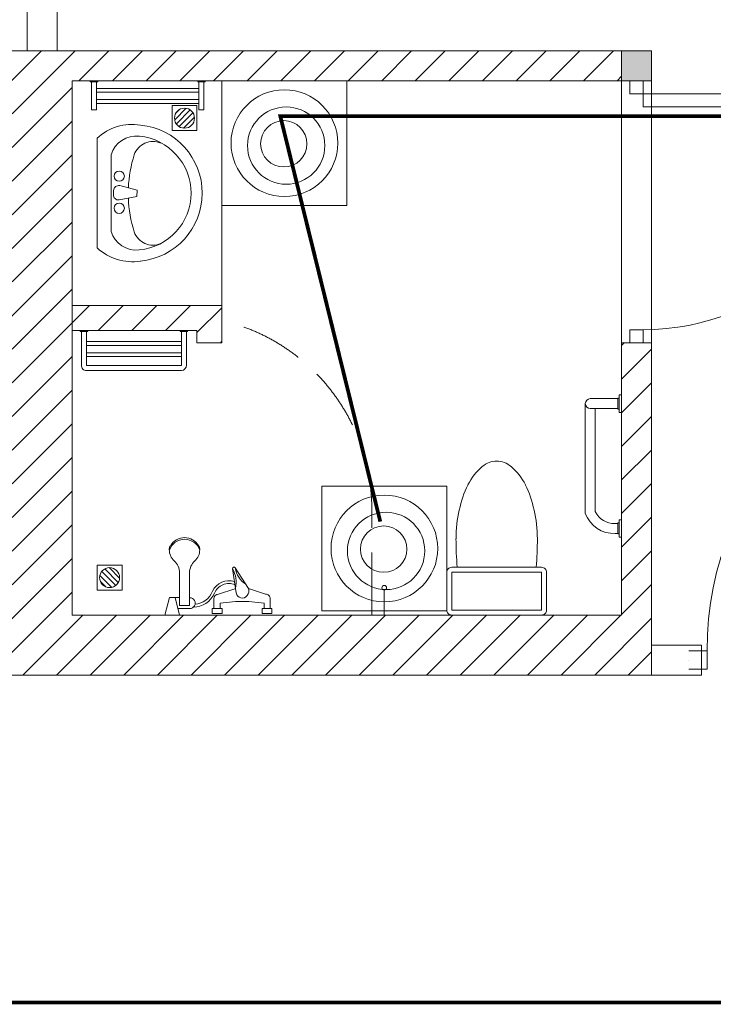
# Model space of a CAD drawing. Units: millimetres. Extents: x -2006000 to -375923, y 85936 to 1513505.
# Drawn here: x -551294 to -548516, y 467647 to 471590 of the extents above; entities that cross this region are included whole.
import ezdxf

# ---------------------------------------------------------------- set-up
doc = ezdxf.new("R2010")
doc.units = ezdxf.units.MM
doc.header["$LTSCALE"] = 1000
doc.linetypes.add('DASH', pattern=[0.35, 0.25, -0.1])
doc.layers.get('0').update_dxf_attribs({"lineweight": 15})
doc.layers.add('A_column', color=7, linetype='Continuous', lineweight=18)
for name, color, linetype, lineweight, true_color in [('A_column-h', 7, 'Continuous', 18, 0xd6d6d6), ('A_door', 5, 'Continuous', 18, 0x0000ff), ('A_equipment', 7, 'Continuous', 18, 0x99854c), ('A_partition', 40, 'Continuous', 18, 0xffbf00), ('A_wall', 4, 'Continuous', 18, 0x00ffff), ('A_wall-h', 7, 'Continuous', 18, 0x848484), ('病床呼叫系统', 3, 'Continuous', 18, 0x00ff00)]:
    doc.layers.add(name, color=color, linetype=linetype, lineweight=lineweight, true_color=true_color)

# ---------------------------------------------------------------- blocks, each defined once
blk = doc.blocks.new('A$1111407_5')
blk.add_lwpolyline([(-180, -116.9), (180, -116.9, -0.414214), (200, -136.9), (200, -288.2, -0.414214), (180, -308.2), (-180, -308.2, -0.414214), (-200, -288.2), (-200, -136.9, -0.414214)], format="xyb", close=True)
blk.add_lwpolyline([(-180, -136.9), (180, -136.9), (180, -288.2), (-180, -288.2)], close=True)
for centre, major_axis, ratio, start_param, end_param in [((49.4, 84.2), (0, 242.6), 0.8, 0.585281, 1.012196), ((0, 177.4), (0, 130.8), 0.8, 0, 0.58528), ((0, 177.4), (0, 130.8), 0.8, 5.697905, 6.283185), ((-49.4, 84.2), (0, 242.6), 0.8, 5.270989, 5.697904), ((128.1, 22.7), (0, 358.6), 0.8, 1.012197, 1.317475), ((-128.1, 22.7), (0, 358.6), 0.8, 4.965711, 5.270988), ((252.1, -12.7), (-49.3, 457.8), 0.899975, 1.198289, 1.45161), ((-252.1, -12.7), (49.3, 457.8), 0.899975, 4.831575, 5.084896), ((0.6, -32.2), (-11.8, 467.2), 0.349104, 1.497898, 1.744106), ((-0.6, -32.2), (11.8, 467.2), 0.349104, 4.53908, 4.785287)]:
    blk.add_ellipse(centre, major_axis=major_axis, ratio=ratio, start_param=start_param, end_param=end_param)
blk = doc.blocks.new('A$1111422_5')
at = {"layer": 'A_equipment'}
for points in [[(-272.3, -37.3, -0.908122), (272.2, -36.3)], [(227.8, -41.5, -0.361007), (153.3, -154.4), (-153.3, -154.4, -0.361007), (-227.8, -41.5, -0.908122), (227.8, -40.6)], [(-20.4, -85.3, -0.067771), (-155.6, -61.7, -0.437172), (-202.3, 43.9)], [(200.2, 43.9, -0.437172), (153.4, -61.7, -0.066527), (20.8, -85.2, -0.066527)], [(272.2, -37.1, -0.2349), (219.2, -210.4), (-219.2, -210.4, -0.2349), (-272.2, -37.1)], [(-27.5, -122.2, 0.463455), (-6.2, -145.2)], [(10.4, -144.5, 0.463455), (29.7, -119.7)]]:
    blk.add_lwpolyline(points, format="xyb", dxfattribs=at)
for points in [[(-27.5, -122.2), (-13.9, -51.4), (11.8, -50.5), (29.7, -119.7)], [(-6.2, -145.2), (10.4, -144.5)]]:
    blk.add_lwpolyline(points, dxfattribs=at)
for centre in [(-60.9, -121.9), (67.7, -121.9)]:
    blk.add_circle(centre, 20.6, dxfattribs=at)
blk = doc.blocks.new('A$13110835_5')
at = {"layer": 'A_equipment'}
for p, q in [((-300, 450), (300, 450)), ((-300, -450), (-300, 450)), ((300, -450), (300, 450)), ((-300, -450), (300, -450))]:
    blk.add_line(p, q, dxfattribs=at)
at = {"layer": 'A_equipment', "rotation": 270}
blk.add_blockref('A$1111422_5', (10.4, 0), dxfattribs=at)
blk = doc.blocks.new('A$24144118_5')
at = {"layer": 'A_equipment', "linetype": 'Continuous'}
for p, q in [((-214.2, 155.2), (-196.7, 85.4)), ((-156.4, 155.2), (-214.2, 155.2)), ((-156.4, 155.2), (-173.8, 85.4)), ((-162.9, 129), (-115, 129)), ((-24.9, 149.3), (14.2, 149.3)), ((-24.9, 128.7), (-24.9, 149.3)), ((14.2, 128.7), (-24.9, 128.7)), ((-18.2, 89.9), (-18.2, 128.7)), ((6.8, 107.8), (6.8, 128.7)), ((14.2, 149.3), (14.2, 128.7)), ((175.1, 149.3), (175.1, 128.7)), ((214.2, 149.3), (175.1, 149.3)), ((175.1, 128.7), (214.2, 128.7)), ((182.5, 107.8), (182.5, 128.7)), ((207.4, 89.9), (207.4, 128.7)), ((214.2, 128.7), (214.2, 149.3)), ((-196.7, 85.4), (-156.2, 85.4)), ((-156.2, -13.9), (-156.2, 116.6)), ((-156.2, 116.6), (-115.7, 116.6)), ((-115.7, 116.6), (-115.7, -13.9)), ((-115.7, 85.4), (-115, 85.4)), ((6.8, 107.8), (68, 101.4)), ((68, 101.4), (121.2, 101.4)), ((182.5, 107.8), (121.2, 101.4)), ((65.7, 50), (0.4, 71.4)), ((70.4, 66.7), (56.3, -29.9)), ((65.7, 50), (68, 50)), ((67.1, -33.6), (119.6, 48.5)), ((120.1, 50), (123.6, 50)), ((123.6, 50), (188.9, 71.4)), ((-196.8, -106.7), (-196.8, -110.1)), ((-75.1, -106.7), (-75.1, -110.1)), ((-75.1, -106.7), (-75.1, -110.1))]:
    blk.add_line(p, q, dxfattribs=at)
for centre, major_axis, ratio, start_param, end_param in [((-115, 107.2), (-15.4, 15.4), 1, 2.356194, 5.497787), ((-101.1, 31.5), (92, 0.1), 1, 0.403659, 1.563472), ((-100.3, 30.4), (-81.6, 0.4), 1, 3.507089, 4.636473), ((0.4, 89.9), (-13.1, 13.1), 1, 0.785398, 2.356194), ((95.4, 58.7), (0, 28.4), 0.915231, 4.343957, 7.569782), ((188.9, 89.9), (-13.1, 13.1), 1, 2.356194, 3.926991), ((41.8, 90.4), (-72.7, 0), 1, 0.443008, 1.87785), ((40.8, 90.5), (-61.6, 0.1), 1, 0.379543, 1.988843), ((-32.7, 22.6), (-103.4, 0.3), 1, 2.611931, 3.386445), ((162.2, -48.3), (96.2, 1.8), 1, 2.137703, 2.969184), ((-221.8, -13.9), (65.6, 0.5), 1, 5.4507, 6.274808), ((-50.1, -13.9), (-65.6, 0.5), 1, 0.008378, 0.832486), ((61.9, -31.2), (-4.05, 4.05), 1, 0.560878, 3.48615), ((-135.9, -106.7), (-60.9, 0.9), 1, 5.47312, 6.297228), ((-135.9, -106.7), (60.9, 0.9), 1, 6.269142, 7.09325), ((-135.9, -83.8), (-64.5, 0), 1, 0.338633, 2.80296), ((-178.2, -110.1), (-13.2, 13.2), 1, 0.785398, 1.562215), ((-93.7, -110.1), (13.2, 13.2), 1, 4.720971, 5.497787), ((-135.9, -91), (64.2, 0.7), 1, 3.657234, 5.746732)]:
    blk.add_ellipse(centre, major_axis=major_axis, ratio=ratio, start_param=start_param, end_param=end_param, dxfattribs=at)
blk = doc.blocks.new('A$24155431_5')
at = {"layer": 'A_equipment'}
h = blk.add_hatch(dxfattribs=at)
h.set_pattern_fill('USERPATTERN', color=256, style=0, pattern_type=0)
h.set_pattern_definition([(45, (0, 0), (-11.2253, 11.2253), [])])
edge = h.paths.add_edge_path(flags=0)
edge.add_arc((0, 0), 40, 0, 360)
blk.add_lwpolyline([(-50, 50), (50, 50), (50, -50), (-50, -50)], close=True, dxfattribs=at)
blk.add_circle((0, 0), 40, dxfattribs=at)
blk = doc.blocks.new('door-s_5')
for p, q in [((-0.45, 0.025), (-0.45, 0.925)), ((-0.45, 0.925), (-0.4, 0.925)), ((-0.4, 0.025), (-0.4, 0.925)), ((-0.5, 0.025), (-0.45, 0.025)), ((-0.5, 0), (-0.5, 0)), ((-0.45, 0.025), (-0.4, 0.025)), ((-0.45, -0.025), (-0.45, 0.025)), ((0.5, 0.025), (0.45, 0.025)), ((0.45, 0.025), (0.45, -0.025)), ((-0.5, -0.025), (-0.45, -0.025)), ((0.5, -0.025), (0.45, -0.025)), ((0.5, 0), (0.5, 0))]:
    blk.add_line(p, q)
blk.add_arc((-0.45, 0.025), 0.9, 0, 86.8153)
blk = doc.blocks.new('A$C53471629_4')
at = {"color": 3}
for p, q in [((0, 500), (500, 500)), ((0, 0), (0, 500)), ((500, 500), (500, 0)), ((500, 0), (0, 0))]:
    blk.add_line(p, q, dxfattribs=at)
at = {"layer": 'A_column', "color": 3}
for centre, radius in [((250, 250), 213.7), ((257, 240.1), 154.8), ((247.2, 247.3), 92.8)]:
    blk.add_circle(centre, radius, dxfattribs=at)

msp = doc.modelspace()

# ---------------------------------------------------------------- hatches: boundary and pattern name
at = {"layer": 'A_column-h'}
msp.add_hatch(color=256, dxfattribs=at).paths.add_polyline_path([(-548763.8, 471465.6), (-548883.8, 471465.6), (-548883.8, 471345.6), (-548763.8, 471345.6)], flags=0)
at = {"layer": 'A_wall-h'}
h = msp.add_hatch(dxfattribs=at)
h.set_pattern_fill('ANSI31', color=256, scale=30, style=0)
h.paths.add_polyline_path([(-548763.8, 469205.6), (-548763.8, 470295.6), (-548883.8, 470295.6), (-548883.8, 469205.6), (-551083.8, 469205.6), (-551083.8, 470345.6), (-550583.8, 470345.6), (-550583.8, 470295.6), (-550483.8, 470295.6), (-550483.8, 470445.6), (-551083.8, 470445.6), (-551083.8, 471345.6), (-548883.8, 471345.6), (-548883.8, 471465.6), (-551083.8, 471465.6), (-551323.8, 471465.6), (-553523.8, 471465.6), (-553523.8, 471345.6), (-551323.8, 471345.6), (-551323.8, 470445.6), (-551923.8, 470445.6), (-551923.8, 470295.6), (-551823.8, 470295.6), (-551823.8, 470345.6), (-551323.8, 470345.6), (-551323.8, 469205.6), (-553523.8, 469205.6), (-553523.8, 470295.6), (-553643.8, 470295.6), (-553643.8, 469205.6), (-553643.8, 468965.6), (-548763.8, 468965.6)], flags=0)

# ---------------------------------------------------------------- linework, layer by layer
at = {"layer": 'A_column'}
msp.add_lwpolyline([(-548763.8, 471465.6), (-548883.8, 471465.6), (-548883.8, 471345.6), (-548763.8, 471345.6)], close=True, dxfattribs=at)
at = {"layer": 'A_equipment'}
msp.add_line((-548763.8, 470295.6), (-548763.8, 471345.6), dxfattribs=at)
for points in [[(-548883.8, 470295.6), (-548883.8, 471345.6), (-551083.8, 471345.6), (-551083.8, 469205.6), (-548883.8, 469205.6), (-548883.8, 470295.6), (-548763.8, 470295.6), (-548763.8, 471345.6), (-548883.8, 471345.6)], [(-551005.9, 471340.6), (-551010.9, 471340.6), (-551010.9, 471345.6), (-550980.9, 471345.6), (-550980.9, 471340.6), (-551005.9, 471340.6), (-551005.9, 471229.1), (-550985.9, 471229.1), (-550985.9, 471340.6)], [(-550575.9, 471340.6), (-550580.9, 471340.6), (-550580.9, 471345.6), (-550550.9, 471345.6), (-550550.9, 471340.6), (-550575.9, 471340.6), (-550575.9, 471229.1), (-550555.9, 471229.1), (-550555.9, 471340.6)], [(-550575.9, 471314.9), (-550985.9, 471314.9)], [(-550985.9, 471299.9), (-550575.9, 471299.9)], [(-550575.9, 471269.9), (-550985.9, 471269.9)], [(-550985.9, 471254.9), (-550575.9, 471254.9)], [(-550646.2, 470300.8), (-551026.2, 470300.8)], [(-550646.2, 470285.8), (-551026.2, 470285.8)], [(-550646.2, 470255.8), (-551026.2, 470255.8)], [(-550646.2, 470240.8), (-551026.2, 470240.8)], [(-548893.8, 470074.4), (-548898.8, 470074.4), (-548898.8, 470030.4), (-548893.8, 470030.4)], [(-548883.8, 470087.4), (-548893.8, 470087.4), (-548893.8, 470017.4), (-548883.8, 470017.4)], [(-548893.8, 469574.4), (-548898.8, 469574.4), (-548898.8, 469530.4), (-548893.8, 469530.4)], [(-548883.8, 469587.4), (-548893.8, 469587.4), (-548893.8, 469517.4), (-548883.8, 469517.4)]]:
    msp.add_lwpolyline(points, dxfattribs=at)
at = {"layer": 'A_equipment', "linetype": 'DASH'}
msp.add_lwpolyline([(-549883.8, 469205.6), (-549883.8, 469628.8, 0.348443), (-550483.8, 470385.2, 1.601818)], format="xyb", dxfattribs=at)
at = {"layer": 'A_equipment'}
for points in [[(-551021.2, 470345.6), (-551021.2, 470340.6), (-551051.2, 470340.6), (-551051.2, 470345.6)], [(-550621.2, 470345.6), (-550621.2, 470340.6), (-550651.2, 470340.6), (-550651.2, 470345.6)]]:
    msp.add_lwpolyline(points, close=True, dxfattribs=at)
for points in [[(-550626.2, 470340.6), (-550626.2, 470206.2, -0.389827), (-550646.2, 470184.5), (-551026.2, 470184.5, -0.439028), (-551046.2, 470206.2), (-551046.2, 470340.6)], [(-550646.2, 470340.6), (-550646.2, 470206.2, -0.33142), (-550647.5, 470204.5), (-551026.2, 470204.5, -0.988473), (-551026.2, 470204.6), (-551026.2, 470340.6)], [(-548898.8, 470072.4), (-549008.8, 470072.4, 1), (-549008.8, 470032.4), (-548898.8, 470032.4)], [(-549028.8, 470052.4), (-549028.8, 469612.4, 0.324936), (-548908.8, 469532.4), (-548898.8, 469532.4)], [(-548988.8, 470032.4), (-548988.8, 469620.3, 0.305798), (-548909.6, 469572.4), (-548898.8, 469572.4)], [(-549883.8, 469205.6), (-549783.8, 469205.6), (-549833.8, 469205.6), (-549833.8, 469305.6, -0.414214), (-549843.1, 469315, -1), (-549824.4, 469315, -0.414214), (-549833.8, 469305.6, -0.123409)]]:
    msp.add_lwpolyline(points, format="xyb", dxfattribs=at)
at = {"layer": 'A_partition'}
for p, q in [((-551263.8, 471465.6), (-551263.8, 478780.6)), ((-551143.8, 471465.6), (-551143.8, 478780.6)), ((-548563.8, 469085.6), (-548763.8, 469085.6)), ((-548563.8, 469085.6), (-548563.8, 468965.6)), ((-548563.8, 468965.6), (-548763.8, 468965.6))]:
    msp.add_line(p, q, dxfattribs=at)
at = {"layer": 'A_wall'}
for p, q in [((-551323.8, 471465.6), (-551083.8, 471465.6)), ((-548763.8, 471465.6), (-551083.8, 471465.6)), ((-548763.8, 471465.6), (-548763.8, 471345.6)), ((-551083.8, 470445.6), (-551083.8, 471345.6)), ((-551083.8, 471345.6), (-548763.8, 471345.6)), ((-551083.8, 469205.6), (-551083.8, 470345.6)), ((-548883.8, 470295.6), (-548883.8, 469205.6)), ((-548883.8, 470295.6), (-548763.8, 470295.6)), ((-548763.8, 470295.6), (-548763.8, 469205.6)), ((-551083.8, 469205.6), (-548883.8, 469205.6)), ((-548763.8, 469205.6), (-548763.8, 468965.6)), ((-553643.8, 468965.6), (-548763.8, 468965.6))]:
    msp.add_line(p, q, dxfattribs=at)
msp.add_lwpolyline([(-551083.8, 470445.6), (-550483.8, 470445.6), (-550483.8, 470295.6), (-550583.8, 470295.6), (-550583.8, 470345.6), (-551083.8, 470345.6)], dxfattribs=at)
at = {"layer": '病床呼叫系统', "color": 6, "lineweight": 40}
msp.add_lwpolyline([(-549849.9, 469580.1, 15, 15, 0), (-550250.2, 471203.3, 15, 15, 0), (-547689.1, 471203.3, 15, 15, 0)], format="xyseb", dxfattribs=at)
at = {"layer": '病床呼叫系统', "color": 2}
msp.add_lwpolyline([(-537484.3, 467654.5, 15, 15, 0), (-564792.8, 467654.5, 15, 15, 0)], format="xyseb", dxfattribs=at)

# ---------------------------------------------------------------- block references
at = {"layer": 'A_door', "xscale": 1050, "yscale": 1050, "zscale": 1000, "rotation": 269.9999999995554}
msp.add_blockref('door-s_5', (-548823.8, 470820.6), dxfattribs=at)
at = {"layer": 'A_door', "xscale": -1450, "yscale": 1450, "zscale": 1100}
msp.add_blockref('door-s_5', (-547888.8, 469025.6), dxfattribs=at)
at = {"layer": 'A_equipment', "xscale": -1, "zscale": -1, "rotation": 180}
for name, p in [('A$13110835_5', (-550783.8, 470895.6)), ('A$24144118_5', (-550497.8, 469360.8)), ('A$24155431_5', (-550933.8, 469355.6))]:
    msp.add_blockref(name, p, dxfattribs=at)
at = {"layer": 'A_equipment'}
msp.add_blockref('A$24155431_5', (-550633.8, 471195.6), dxfattribs=at)
at = {"layer": 'A_equipment', "xscale": -1, "zscale": -1}
msp.add_blockref('A$1111407_5', (-549383.8, 469513.8), dxfattribs=at)
at = {"layer": '病床呼叫系统', "color": 1}
for p in [(-550483.7, 470845.6), (-550083.5, 469222.4)]:
    msp.add_blockref('A$C53471629_4', p, dxfattribs=at)

doc.saveas('drawing.dxf')
